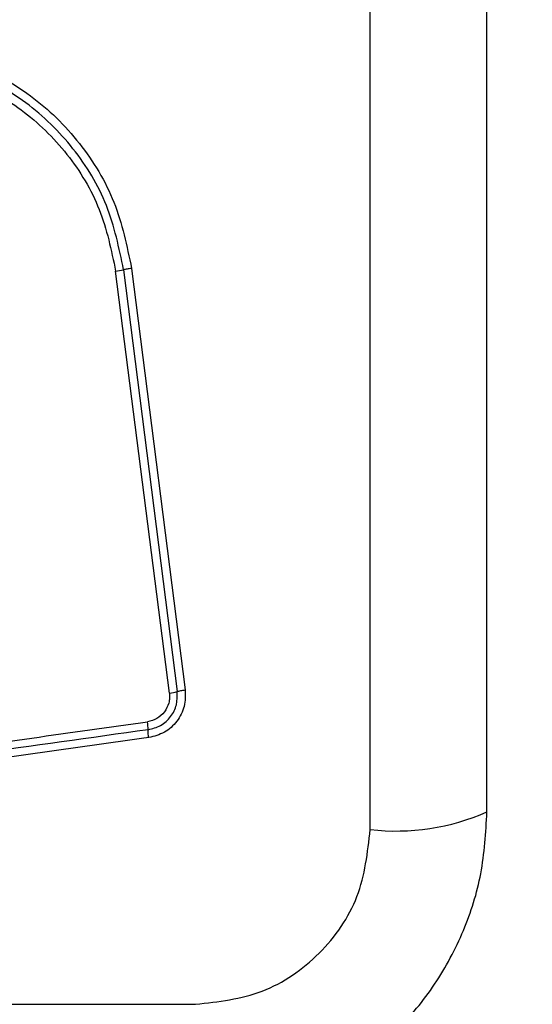
# Model space of a CAD drawing. Units: millimetres. Extents: x -1062 to 7219, y -669 to 5075.
# Drawn here: x 1718 to 1737, y 2437 to 2473 of the extents above; entities that cross this region are included whole.
import ezdxf

# ---------------------------------------------------------------- set-up
doc = ezdxf.new("R2010")
doc.units = ezdxf.units.MM
doc.layers.add('Dimensions', color=7, linetype='Continuous')
doc.styles.get("Standard").update_dxf_attribs({"font": 'arial.ttf'})
doc.dimstyles.new('Leikkiset keinu', dxfattribs={"dimtxt": 150, "dimasz": 2.5, "dimexe": 0.06, "dimexo": 0.625, "dimtad": 0, "dimtih": 1, "dimtoh": 1, "dimdec": 0, "dimtxsty": 'Standard', "dimcen": 2.5, "dimadec": 0, "dimazin": 0, "dimtfac": 1, "dimtmove": 0, "dimatfit": 3, "dimfxl": 1, "dimarcsym": 0})

# ---------------------------------------------------------------- blocks, each defined once
blk = doc.blocks.new('*D2')
at = {"layer": 'Defpoints', "color": 0}
for p in [(1953.504, 2526.107), (1314.964, 1636.107), (1929.794, 1636.107)]:
    blk.add_point(p, dxfattribs=at)
at = {"layer": 'Dimensions', "color": 0, "lineweight": -2}
for p, q in [((1952.879, 2526.107), (1314.904, 2526.107)), ((1314.964, 2523.607), (1314.964, 2158.307)), ((1314.964, 1638.607), (1314.964, 2003.907)), ((1929.169, 1636.107), (1314.904, 1636.107))]:
    blk.add_line(p, q, dxfattribs=at)
at = {"layer": 'Dimensions', "color": 0}
for points in [[(1315.38, 2523.607), (1314.547, 2523.607), (1314.964, 2526.107)], [(1314.547, 1638.607), (1315.38, 1638.607), (1314.964, 1636.107)]]:
    blk.add_solid(points, dxfattribs=at)
at = {"layer": 'Dimensions', "color": 0, "insert": (1314.964, 2081.107), "char_height": 150, "attachment_point": 5}
blk.add_mtext('890', dxfattribs=at)

msp = doc.modelspace()

# ---------------------------------------------------------------- linework, layer by layer
at = {"linetype": 'ByBlock', "lineweight": -2}
for p, q in [((1730.964, 2443.465), (1730.964, 2518.749)), ((1723.651, 2448.43), (1721.695, 2463.789)), ((1721.985, 2463.84), (1723.94, 2448.49)), ((1722.274, 2463.89), (1724.228, 2448.551)), ((1649.321, 2437.107), (1724.606, 2437.107))]:
    msp.add_line(p, q, dxfattribs=at)
msp.add_circle((1686.964, 2481.107), 200, dxfattribs=at)
for centre, radius, start, end in [((1721.317, 2466.812), 3.047, 277.1336, 282.672), ((1723.429, 2450.212), 1.796, 277.0868, 286.5093), ((1720.814, 2447.101), 2.064, 359.9966, 8.0768), ((1731.895, 2451.686), 8.273, 263.539, 293.6475)]:
    msp.add_arc(centre, radius, start, end, dxfattribs=at)
for points, knots in [([(1735.214, 2444.107), (1735.214, 2450.254), (1735.214, 2462.548), (1735.214, 2481.107), (1735.214, 2499.666), (1735.214, 2511.96), (1735.214, 2518.107)], [0, 0, 0, 0, 0.249998, 0.5, 0.749998, 1, 1, 1, 1]), ([(1707.037, 2469.75), (1707.712, 2470.245), (1709.064, 2471.233), (1711.497, 2471.961), (1714.008, 2472.057), (1716.456, 2471.472), (1718.662, 2470.262), (1720.454, 2468.507), (1721.765, 2466.343), (1722.105, 2464.707), (1722.274, 2463.89)], [0, 0, 0, 0, 0.124978, 0.249975, 0.374991, 0.500009, 0.625027, 0.750045, 0.875062, 1, 1, 1, 1]), ([(1721.985, 2463.84), (1721.82, 2464.634), (1721.49, 2466.218), (1720.22, 2468.311), (1718.489, 2470.003), (1716.359, 2471.172), (1713.992, 2471.738), (1711.566, 2471.646), (1709.213, 2470.943), (1707.905, 2469.987), (1707.249, 2469.508)], [0, 0, 0, 0, 0.125595, 0.250386, 0.375055, 0.499955, 0.624961, 0.749922, 0.874683, 1, 1, 1, 1]), ([(1707.462, 2469.265), (1708.093, 2469.727), (1709.356, 2470.65), (1711.628, 2471.329), (1713.974, 2471.419), (1716.261, 2470.871), (1718.321, 2469.741), (1719.995, 2468.102), (1721.219, 2466.08), (1721.537, 2464.552), (1721.695, 2463.789)], [0, 0, 0, 0, 0.124942, 0.24996, 0.374981, 0.500002, 0.625024, 0.750048, 0.875069, 1, 1, 1, 1]), ([(1722.274, 2463.89), (1722.247, 2463.886), (1722.19, 2463.878), (1722.11, 2463.865), (1722.038, 2463.852), (1722.003, 2463.844), (1721.985, 2463.84)], [0, 0, 0, 0, 0.237948, 0.487859, 0.743838, 1, 1, 1, 1]), ([(1724.228, 2448.551), (1724.231, 2448.348), (1724.236, 2447.942), (1723.949, 2447.388), (1723.49, 2446.964), (1723.096, 2446.862), (1722.898, 2446.811)], [0, 0, 0, 0, 0.2500394, 0.4998069, 0.7495025, 1, 1, 1, 1]), ([(1723.94, 2448.49), (1723.957, 2448.496), (1723.992, 2448.507), (1724.064, 2448.523), (1724.143, 2448.538), (1724.2, 2448.547), (1724.228, 2448.551)], [0, 0, 0, 0, 0.2560292, 0.5121228, 0.7620378, 1, 1, 1, 1]), ([(1723.651, 2448.43), (1723.655, 2448.37), (1723.664, 2448.25), (1723.622, 2448.011), (1723.487, 2447.735), (1723.21, 2447.481), (1722.975, 2447.421), (1722.858, 2447.391)], [0, 0, 0, 0, 0.125519, 0.251006, 0.500761, 0.75064, 1, 1, 1, 1]), ([(1722.878, 2447.1), (1723.035, 2447.141), (1723.35, 2447.222), (1723.718, 2447.561), (1723.947, 2448.004), (1723.942, 2448.328), (1723.94, 2448.49)], [0, 0, 0, 0, 0.249834, 0.5001102, 0.7500812, 1, 1, 1, 1]), ([(1697.547, 2443.831), (1700.359, 2444.227), (1705.99, 2445.019), (1714.432, 2446.206), (1720.048, 2446.995), (1722.858, 2447.391)], [0, 0, 0, 0, 0.3325771, 0.6661982, 1, 1, 1, 1]), ([(1722.878, 2447.1), (1718.671, 2446.509), (1710.257, 2445.326), (1701.809, 2444.138), (1697.584, 2443.544)], [0, 0, 0, 0, 0.5, 1, 1, 1, 1]), ([(1722.898, 2446.811), (1720.147, 2446.423), (1714.56, 2445.636), (1706.129, 2444.451), (1700.451, 2443.654), (1697.621, 2443.257)], [0, 0, 0, 0, 0.327375, 0.664815, 1, 1, 1, 1]), ([(1722.898, 2446.811), (1722.895, 2446.839), (1722.888, 2446.896), (1722.882, 2446.975), (1722.878, 2447.047), (1722.878, 2447.083), (1722.878, 2447.1)], [0, 0, 0, 0, 0.237839, 0.487816, 0.74394, 1, 1, 1, 1]), ([(1723.964, 2432.857), (1724.716, 2432.901), (1726.186, 2432.986), (1728.312, 2433.66), (1730.255, 2434.692), (1731.965, 2436.099), (1733.374, 2437.808), (1734.408, 2439.751), (1735.084, 2441.879), (1735.17, 2443.354), (1735.214, 2444.107)], [0, 0, 0, 0, 0.127825, 0.250003, 0.375728, 0.499753, 0.62375, 0.74943, 0.871885, 1, 1, 1, 1]), ([(1724.606, 2437.107), (1725.436, 2437.201), (1727.096, 2437.39), (1729.206, 2438.861), (1730.679, 2440.971), (1730.869, 2442.633), (1730.964, 2443.465)], [0, 0, 0, 0, 0.250029, 0.499752, 0.749404, 1, 1, 1, 1])]:
    msp.add_open_spline(points, degree=3, knots=knots, dxfattribs=at)

# ---------------------------------------------------------------- dimensions: what is measured, and where the dimension line sits
at = {"layer": 'Dimensions'}
dim = msp.add_linear_dim(base=(1314.964, 1636.107), p1=(1953.504, 2526.107), p2=(1929.794, 1636.107), angle=90, dimstyle='Leikkiset keinu', override={"dimlfac": 1}, dxfattribs=at)
dim.commit()
dim.dimension.update_dxf_attribs({"geometry": '*D2', "text_midpoint": (1314.964, 2081.107)})

doc.saveas('drawing.dxf')
